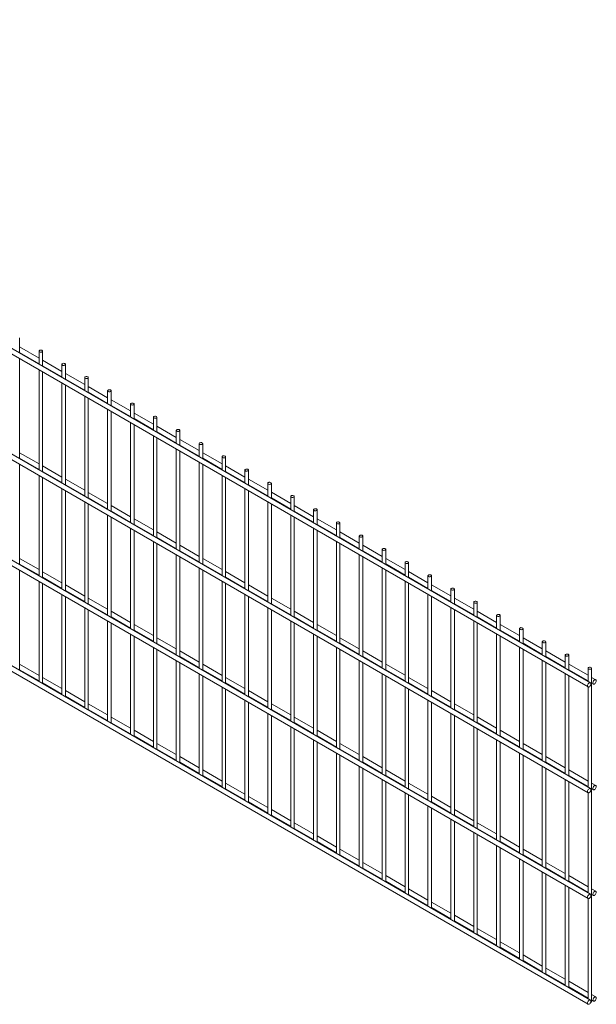
# Paper-space layout '_Isometric' of a CAD drawing. Units: millimetres. Extents: x -894 to 894, y -515 to 1026.
# Drawn here: x 3 to 894, y -515 to 1006 of the extents above; entities that cross this region are included whole.
import ezdxf

# ---------------------------------------------------------------- set-up
doc = ezdxf.new("R2010")
doc.units = ezdxf.units.MM

psp = doc.layouts.new('_Isometric')

# ---------------------------------------------------------------- linework, layer by layer
at = {"color": 7, "linetype": 'Continuous', "lineweight": 15}
for p, q in [((884.8, -18.2), (-889.3, 1006)), ((-893.1, 999.5), (881.1, -24.7)), ((884.8, -181.5), (-889.3, 842.6)), ((-893.1, 836.1), (881.1, -188)), ((-893.1, 672.8), (881.1, -351.3)), ((884.8, -344.8), (-889.3, 679.3)), ((-893.1, 509.5), (881.1, -514.7)), ((884.8, -508.2), (-889.3, 516)), ((2.7, 491), (2.7, 514.4)), ((32.6, 483.2), (2.7, 500.5)), ((2.7, 491.8), (32.6, 474.6)), ((32.6, 494), (32.6, 473.7)), ((38.1, 470.6), (38.1, 494)), ((2.7, 327.7), (2.7, 482.3)), ((68, 462.8), (38.1, 480.1)), ((68, 473.6), (68, 453.3)), ((73.5, 450.2), (73.5, 473.6)), ((32.6, 465.1), (32.6, 310.4)), ((38.1, 471.4), (68, 454.2)), ((38.1, 307.3), (38.1, 461.9)), ((103.3, 442.4), (73.5, 459.7)), ((68, 444.7), (68, 290)), ((73.5, 451), (103.3, 433.8)), ((73.5, 286.9), (73.5, 441.5)), ((103.3, 453.2), (103.3, 432.9)), ((108.8, 429.8), (108.8, 453.2)), ((138.7, 422), (108.8, 439.2)), ((108.8, 430.6), (138.7, 413.3)), ((138.7, 432.8), (138.7, 412.5)), ((144.2, 409.3), (144.2, 432.8)), ((103.3, 424.3), (103.3, 269.6)), ((108.8, 266.4), (108.8, 421.1)), ((174, 401.6), (144.2, 418.8)), ((174, 412.4), (174, 392.1)), ((179.5, 388.9), (179.5, 412.4)), ((138.7, 403.9), (138.7, 249.2)), ((144.2, 410.2), (174, 392.9)), ((144.2, 246), (144.2, 400.7)), ((209.4, 381.2), (179.5, 398.4)), ((174, 383.4), (174, 228.8)), ((179.5, 389.8), (209.4, 372.5)), ((179.5, 225.6), (179.5, 380.3)), ((209.4, 392), (209.4, 371.7)), ((214.9, 368.5), (214.9, 392)), ((244.7, 360.8), (214.9, 378)), ((214.9, 369.4), (244.7, 352.1)), ((244.7, 371.5), (244.7, 351.3)), ((250.2, 348.1), (250.2, 371.5)), ((209.4, 363), (209.4, 208.4)), ((214.9, 205.2), (214.9, 359.9)), ((280.1, 340.4), (250.2, 357.6)), ((280.1, 351.1), (280.1, 330.9)), ((285.6, 327.7), (285.6, 351.1)), ((32.6, 319.9), (2.7, 337.2)), ((244.7, 342.6), (244.7, 188)), ((250.2, 348.9), (280.1, 331.7)), ((250.2, 184.8), (250.2, 339.5)), ((315.4, 320), (285.6, 337.2)), ((2.7, 328.5), (32.6, 311.3)), ((280.1, 322.2), (280.1, 167.6)), ((285.6, 328.5), (315.4, 311.3)), ((315.4, 330.7), (315.4, 310.5)), ((320.9, 307.3), (320.9, 330.7)), ((2.7, 164.4), (2.7, 319)), ((68, 299.5), (38.1, 316.8)), ((38.1, 308.1), (68, 290.9)), ((285.6, 164.4), (285.6, 319)), ((350.8, 299.5), (320.9, 316.8)), ((320.9, 308.1), (350.8, 290.9)), ((350.8, 310.3), (350.8, 290.1)), ((356.3, 286.9), (356.3, 310.3)), ((32.6, 301.8), (32.6, 147.1)), ((38.1, 144), (38.1, 298.6)), ((103.3, 279.1), (73.5, 296.3)), ((315.4, 301.8), (315.4, 147.2)), ((320.9, 144), (320.9, 298.6)), ((386.2, 279.1), (356.3, 296.4)), ((386.2, 289.9), (386.2, 269.6)), ((391.7, 266.5), (391.7, 289.9)), ((68, 281.4), (68, 126.7)), ((73.5, 287.7), (103.3, 270.5)), ((73.5, 123.5), (73.5, 278.2)), ((138.7, 258.7), (108.8, 275.9)), ((350.8, 281.4), (350.8, 126.7)), ((356.3, 287.7), (386.2, 270.5)), ((356.3, 123.6), (356.3, 278.2)), ((421.5, 258.7), (391.7, 276)), ((103.3, 261), (103.3, 106.3)), ((108.8, 267.3), (138.7, 250)), ((386.2, 261), (386.2, 106.3)), ((391.7, 267.3), (421.5, 250.1)), ((421.5, 269.5), (421.5, 249.2)), ((427, 246.1), (427, 269.5)), ((108.8, 103.1), (108.8, 257.8)), ((174, 238.3), (144.2, 255.5)), ((144.2, 246.9), (174, 229.6)), ((391.7, 103.2), (391.7, 257.8)), ((456.9, 238.3), (427, 255.6)), ((427, 246.9), (456.9, 229.7)), ((456.9, 249.1), (456.9, 228.8)), ((462.4, 225.7), (462.4, 249.1)), ((138.7, 240.5), (138.7, 85.9)), ((144.2, 82.7), (144.2, 237.4)), ((209.4, 217.9), (179.5, 235.1)), ((421.5, 240.6), (421.5, 85.9)), ((427, 82.8), (427, 237.4)), ((492.2, 217.9), (462.4, 235.1)), ((492.2, 228.7), (492.2, 208.4)), ((497.7, 205.2), (497.7, 228.7)), ((174, 220.1), (174, 65.5)), ((179.5, 226.5), (209.4, 209.2)), ((179.5, 62.3), (179.5, 217)), ((244.7, 197.5), (214.9, 214.7)), ((456.9, 220.2), (456.9, 65.5)), ((462.4, 226.5), (492.2, 209.2)), ((462.4, 62.3), (462.4, 217)), ((527.6, 197.5), (497.7, 214.7)), ((209.4, 199.7), (209.4, 45.1)), ((214.9, 206), (244.7, 188.8)), ((492.2, 199.8), (492.2, 45.1)), ((497.7, 206.1), (527.6, 188.8)), ((527.6, 208.3), (527.6, 188)), ((533.1, 184.8), (533.1, 208.3)), ((214.9, 41.9), (214.9, 196.6)), ((280.1, 177.1), (250.2, 194.3)), ((250.2, 185.6), (280.1, 168.4)), ((497.7, 41.9), (497.7, 196.6)), ((562.9, 177.1), (533.1, 194.3)), ((533.1, 185.7), (562.9, 168.4)), ((562.9, 187.9), (562.9, 167.6)), ((568.4, 164.4), (568.4, 187.9)), ((32.6, 156.6), (2.7, 173.9)), ((244.7, 179.3), (244.7, 24.7)), ((250.2, 21.5), (250.2, 176.1)), ((315.4, 156.6), (285.6, 173.9)), ((527.6, 179.3), (527.6, 24.7)), ((533.1, 21.5), (533.1, 176.2)), ((598.3, 156.7), (568.4, 173.9)), ((598.3, 167.4), (598.3, 147.2)), ((603.8, 144), (603.8, 167.4)), ((2.7, 165.2), (32.6, 148)), ((2.7, 1.1), (2.7, 155.7)), ((68, 136.2), (38.1, 153.4)), ((280.1, 158.9), (280.1, 4.3)), ((285.6, 165.2), (315.4, 148)), ((285.6, 1.1), (285.6, 155.7)), ((350.8, 136.2), (320.9, 153.5)), ((562.9, 158.9), (562.9, 4.3)), ((568.4, 165.3), (598.3, 148)), ((568.4, 1.1), (568.4, 155.8)), ((633.6, 136.3), (603.8, 153.5)), ((32.6, 138.5), (32.6, -16.2)), ((38.1, 144.8), (68, 127.6)), ((315.4, 138.5), (315.4, -16.1)), ((320.9, 144.8), (350.8, 127.6)), ((598.3, 138.5), (598.3, -16.1)), ((603.8, 144.8), (633.6, 127.6)), ((633.6, 147), (633.6, 126.8)), ((639.1, 123.6), (639.1, 147)), ((38.1, -19.4), (38.1, 135.3)), ((103.3, 115.8), (73.5, 133)), ((73.5, 124.4), (103.3, 107.1)), ((320.9, -19.3), (320.9, 135.3)), ((386.2, 115.8), (356.3, 133.1)), ((356.3, 124.4), (386.2, 107.2)), ((603.8, -19.3), (603.8, 135.4)), ((669, 115.9), (639.1, 133.1)), ((639.1, 124.4), (669, 107.2)), ((669, 126.6), (669, 106.4)), ((674.5, 103.2), (674.5, 126.6)), ((68, 118.1), (68, -36.6)), ((73.5, -39.8), (73.5, 114.9)), ((138.7, 95.4), (108.8, 112.6)), ((350.8, 118.1), (350.8, -36.6)), ((356.3, -39.7), (356.3, 114.9)), ((421.5, 95.4), (391.7, 112.7)), ((633.6, 118.1), (633.6, -36.5)), ((639.1, -39.7), (639.1, 114.9)), ((704.4, 95.4), (674.5, 112.7)), ((103.3, 97.7), (103.3, -57)), ((108.8, 104), (138.7, 86.7)), ((108.8, -60.2), (108.8, 94.5)), ((174, 75), (144.2, 92.2)), ((386.2, 97.7), (386.2, -57)), ((391.7, 104), (421.5, 86.8)), ((391.7, -60.1), (391.7, 94.5)), ((456.9, 75), (427, 92.2)), ((669, 97.7), (669, -56.9)), ((674.5, 104), (704.4, 86.8)), ((674.5, -60.1), (674.5, 94.5)), ((704.4, 106.2), (704.4, 86)), ((709.9, 82.8), (709.9, 106.2)), ((739.7, 75), (709.9, 92.3)), ((138.7, 77.2), (138.7, -77.4)), ((144.2, 83.6), (174, 66.3)), ((421.5, 77.3), (421.5, -77.4)), ((427, 83.6), (456.9, 66.3)), ((704.4, 77.3), (704.4, -77.4)), ((709.9, 83.6), (739.7, 66.4)), ((739.7, 85.8), (739.7, 65.5)), ((745.2, 62.4), (745.2, 85.8)), ((144.2, -80.6), (144.2, 74.1)), ((209.4, 54.6), (179.5, 71.8)), ((179.5, 63.1), (209.4, 45.9)), ((427, -80.6), (427, 74.1)), ((492.2, 54.6), (462.4, 71.8)), ((462.4, 63.2), (492.2, 45.9)), ((709.9, -80.5), (709.9, 74.1)), ((775.1, 54.6), (745.2, 71.9)), ((745.2, 63.2), (775.1, 46)), ((775.1, 65.4), (775.1, 45.1)), ((780.6, 42), (780.6, 65.4)), ((174, 56.8), (174, -97.8)), ((179.5, -101), (179.5, 53.7)), ((244.7, 34.2), (214.9, 51.4)), ((456.9, 56.9), (456.9, -97.8)), ((462.4, -101), (462.4, 53.7)), ((527.6, 34.2), (497.7, 51.4)), ((739.7, 56.9), (739.7, -97.8)), ((745.2, -100.9), (745.2, 53.7)), ((810.4, 34.2), (780.6, 51.4)), ((209.4, 36.4), (209.4, -118.2)), ((214.9, 42.7), (244.7, 25.5)), ((214.9, -121.4), (214.9, 33.2)), ((280.1, 13.8), (250.2, 31)), ((492.2, 36.4), (492.2, -118.2)), ((497.7, 42.8), (527.6, 25.5)), ((497.7, -121.4), (497.7, 33.3)), ((562.9, 13.8), (533.1, 31)), ((775.1, 36.5), (775.1, -118.2)), ((780.6, 42.8), (810.4, 25.6)), ((780.6, -121.3), (780.6, 33.3)), ((810.4, 45), (810.4, 24.7)), ((815.9, 21.5), (815.9, 45)), ((845.8, 13.8), (815.9, 31)), ((244.7, 16), (244.7, -138.6)), ((250.2, 22.3), (280.1, 5.1)), ((527.6, 16), (527.6, -138.6)), ((533.1, 22.4), (562.9, 5.1)), ((810.4, 16.1), (810.4, -138.6)), ((815.9, 22.4), (845.8, 5.1)), ((845.8, 24.6), (845.8, 4.3)), ((851.3, 1.1), (851.3, 24.6)), ((32.6, -6.7), (2.7, 10.5)), ((2.7, 1.9), (32.6, -15.3)), ((250.2, -141.8), (250.2, 12.8)), ((315.4, -6.7), (285.6, 10.6)), ((285.6, 1.9), (315.4, -15.3)), ((533.1, -141.8), (533.1, 12.9)), ((598.3, -6.6), (568.4, 10.6)), ((568.4, 1.9), (598.3, -15.3)), ((815.9, -141.8), (815.9, 12.9)), ((881.1, -6.6), (851.3, 10.6)), ((851.3, 2), (881.1, -15.3)), ((881.1, 4.2), (881.1, -16.1)), ((886.6, -510.3), (886.6, 4.2)), ((68, -27.1), (38.1, -9.9)), ((280.1, -4.4), (280.1, -159)), ((285.6, -162.2), (285.6, -7.6)), ((350.8, -27.1), (320.9, -9.8)), ((562.9, -4.4), (562.9, -159)), ((568.4, -162.2), (568.4, -7.5)), ((633.6, -27), (603.8, -9.8)), ((845.8, -4.3), (845.8, -159)), ((851.3, -162.2), (851.3, -7.5)), ((893.1, -13.5), (886.6, -9.8)), ((38.1, -18.5), (68, -35.8)), ((103.3, -47.5), (73.5, -30.3)), ((315.4, -24.8), (315.4, -179.5)), ((320.9, -18.5), (350.8, -35.7)), ((320.9, -182.6), (320.9, -28)), ((386.2, -47.5), (356.3, -30.2)), ((598.3, -24.8), (598.3, -179.4)), ((603.8, -18.5), (633.6, -35.7)), ((603.8, -182.6), (603.8, -28)), ((669, -47.5), (639.1, -30.2)), ((881.1, -24.8), (881.1, -179.4)), ((886.6, -18.4), (889.3, -20)), ((73.5, -38.9), (103.3, -56.2)), ((350.8, -45.2), (350.8, -199.9)), ((356.3, -38.9), (386.2, -56.1)), ((633.6, -45.2), (633.6, -199.8)), ((639.1, -38.9), (669, -56.1)), ((138.7, -67.9), (108.8, -50.7)), ((108.8, -59.3), (138.7, -76.6)), ((356.3, -203), (356.3, -48.4)), ((421.5, -67.9), (391.7, -50.7)), ((391.7, -59.3), (421.5, -76.5)), ((639.1, -203), (639.1, -48.4)), ((704.4, -67.9), (674.5, -50.6)), ((674.5, -59.3), (704.4, -76.5)), ((174, -88.3), (144.2, -71.1)), ((386.2, -65.6), (386.2, -220.3)), ((391.7, -223.5), (391.7, -68.8)), ((456.9, -88.3), (427, -71.1)), ((669, -65.6), (669, -220.3)), ((674.5, -223.4), (674.5, -68.8)), ((739.7, -88.3), (709.9, -71)), ((144.2, -79.8), (174, -97)), ((421.5, -86), (421.5, -240.7)), ((427, -79.7), (456.9, -97)), ((427, -243.9), (427, -89.2)), ((704.4, -86), (704.4, -240.7)), ((709.9, -79.7), (739.7, -96.9)), ((709.9, -243.8), (709.9, -89.2)), ((209.4, -108.7), (179.5, -91.5)), ((179.5, -100.2), (209.4, -117.4)), ((456.9, -106.5), (456.9, -261.1)), ((492.2, -108.7), (462.4, -91.5)), ((462.4, -100.1), (492.2, -117.4)), ((739.7, -106.4), (739.7, -261.1)), ((775.1, -108.7), (745.2, -91.4)), ((745.2, -100.1), (775.1, -117.3)), ((244.7, -129.1), (214.9, -111.9)), ((214.9, -120.6), (244.7, -137.8)), ((462.4, -264.3), (462.4, -109.6)), ((527.6, -129.1), (497.7, -111.9)), ((497.7, -120.5), (527.6, -137.8)), ((745.2, -264.2), (745.2, -109.6)), ((810.4, -129.1), (780.6, -111.9)), ((780.6, -120.5), (810.4, -137.8)), ((280.1, -149.6), (250.2, -132.3)), ((492.2, -126.9), (492.2, -281.5)), ((497.7, -284.7), (497.7, -130)), ((562.9, -149.5), (533.1, -132.3)), ((775.1, -126.8), (775.1, -281.5)), ((780.6, -284.7), (780.6, -130)), ((845.8, -149.5), (815.9, -132.3)), ((250.2, -141), (280.1, -158.2)), ((527.6, -147.3), (527.6, -301.9)), ((533.1, -141), (562.9, -158.2)), ((533.1, -305.1), (533.1, -150.4)), ((810.4, -147.2), (810.4, -301.9)), ((815.9, -140.9), (845.8, -158.2)), ((815.9, -305.1), (815.9, -150.4)), ((315.4, -170), (285.6, -152.7)), ((285.6, -161.4), (315.4, -178.6)), ((598.3, -169.9), (568.4, -152.7)), ((568.4, -161.4), (598.3, -178.6)), ((881.1, -169.9), (851.3, -152.7)), ((851.3, -161.3), (881.1, -178.6)), ((350.8, -190.4), (320.9, -173.1)), ((320.9, -181.8), (350.8, -199)), ((562.9, -167.7), (562.9, -322.3)), ((568.4, -325.5), (568.4, -170.9)), ((633.6, -190.4), (603.8, -173.1)), ((603.8, -181.8), (633.6, -199)), ((845.8, -167.7), (845.8, -322.3)), ((851.3, -325.5), (851.3, -170.8)), ((893.1, -176.8), (886.6, -173.1)), ((886.6, -181.7), (889.3, -183.3)), ((386.2, -210.8), (356.3, -193.6)), ((598.3, -188.1), (598.3, -342.7)), ((603.8, -345.9), (603.8, -191.3)), ((669, -210.8), (639.1, -193.5)), ((881.1, -188.1), (881.1, -342.7)), ((356.3, -202.2), (386.2, -219.4)), ((633.6, -208.5), (633.6, -363.1)), ((639.1, -202.2), (669, -219.4)), ((639.1, -366.3), (639.1, -211.7)), ((421.5, -231.2), (391.7, -214)), ((391.7, -222.6), (421.5, -239.9)), ((704.4, -231.2), (674.5, -213.9)), ((674.5, -222.6), (704.4, -239.8)), ((456.9, -251.6), (427, -234.4)), ((427, -243), (456.9, -260.3)), ((669, -228.9), (669, -383.6)), ((674.5, -386.7), (674.5, -232.1)), ((739.7, -251.6), (709.9, -234.3)), ((709.9, -243), (739.7, -260.2)), ((492.2, -272), (462.4, -254.8)), ((704.4, -249.3), (704.4, -404)), ((709.9, -407.1), (709.9, -252.5)), ((775.1, -272), (745.2, -254.8)), ((462.4, -263.4), (492.2, -280.7)), ((739.7, -269.7), (739.7, -424.4)), ((745.2, -263.4), (775.1, -280.7)), ((745.2, -427.6), (745.2, -272.9)), ((527.6, -292.4), (497.7, -275.2)), ((497.7, -283.9), (527.6, -301.1)), ((810.4, -292.4), (780.6, -275.2)), ((780.6, -283.8), (810.4, -301.1)), ((562.9, -312.8), (533.1, -295.6)), ((775.1, -290.1), (775.1, -444.8)), ((780.6, -448), (780.6, -293.3)), ((845.8, -312.8), (815.9, -295.6)), ((533.1, -304.3), (562.9, -321.5)), ((598.3, -333.2), (568.4, -316)), ((810.4, -310.6), (810.4, -465.2)), ((815.9, -304.2), (845.8, -321.5)), ((815.9, -468.4), (815.9, -313.7)), ((881.1, -333.2), (851.3, -316)), ((568.4, -324.7), (598.3, -341.9)), ((845.8, -331), (845.8, -485.6)), ((851.3, -324.6), (881.1, -341.9)), ((851.3, -488.8), (851.3, -334.1)), ((633.6, -353.7), (603.8, -336.4)), ((603.8, -345.1), (633.6, -362.3)), ((893.1, -340.1), (886.6, -336.4)), ((886.6, -345.1), (889.3, -346.6)), ((669, -374.1), (639.1, -356.8)), ((881.1, -351.4), (881.1, -506)), ((639.1, -365.5), (669, -382.7)), ((704.4, -394.5), (674.5, -377.2)), ((674.5, -385.9), (704.4, -403.1)), ((739.7, -414.9), (709.9, -397.7)), ((709.9, -406.3), (739.7, -423.5)), ((775.1, -435.3), (745.2, -418.1)), ((745.2, -426.7), (775.1, -444)), ((810.4, -455.7), (780.6, -438.5)), ((780.6, -447.1), (810.4, -464.4)), ((845.8, -476.1), (815.9, -458.9)), ((815.9, -467.5), (845.8, -484.8)), ((881.1, -496.5), (851.3, -479.3)), ((851.3, -488), (881.1, -505.2)), ((893.1, -503.4), (886.6, -499.7)), ((886.6, -508.4), (889.3, -509.9))]:
    psp.add_line(p, q, dxfattribs=at)
at = {"color": 7, "linetype": 'Continuous', "lineweight": 15, "flags": 128}
for points in [[(33.4, 492.9), (34.2, 492.6), (35.2, 492.4), (36.2, 492.5), (37.1, 492.8), (37.8, 493.2), (38.1, 493.8), (38, 494.4), (37.6, 494.9), (36.9, 495.3), (36, 495.6), (35, 495.6), (34, 495.4), (33.2, 495), (32.7, 494.5), (32.6, 493.9), (32.8, 493.4), (33.4, 492.9)], [(68.8, 472.5), (69.6, 472.1), (70.6, 472), (71.6, 472.1), (72.5, 472.4), (73.1, 472.8), (73.4, 473.4), (73.4, 474), (73, 474.5), (72.3, 474.9), (71.3, 475.1), (70.3, 475.2), (69.4, 475), (68.6, 474.6), (68.1, 474.1), (68, 473.5), (68.2, 473), (68.8, 472.5)], [(104.1, 452.1), (105, 451.7), (105.9, 451.6), (106.9, 451.7), (107.8, 452), (108.5, 452.4), (108.8, 453), (108.7, 453.6), (108.3, 454.1), (107.6, 454.5), (106.7, 454.7), (105.7, 454.8), (104.7, 454.6), (104, 454.2), (103.5, 453.7), (103.3, 453.1), (103.6, 452.5), (104.1, 452.1)], [(139.5, 431.7), (140.3, 431.3), (141.3, 431.2), (142.3, 431.3), (143.2, 431.6), (143.8, 432), (144.1, 432.6), (144.1, 433.1), (143.7, 433.7), (143, 434.1), (142.1, 434.3), (141, 434.4), (140.1, 434.2), (139.3, 433.8), (138.8, 433.3), (138.7, 432.7), (138.9, 432.1), (139.5, 431.7)], [(174.8, 411.2), (175.7, 410.9), (176.6, 410.8), (177.7, 410.9), (178.5, 411.1), (179.2, 411.6), (179.5, 412.2), (179.5, 412.7), (179, 413.3), (178.3, 413.7), (177.4, 413.9), (176.4, 413.9), (175.4, 413.8), (174.7, 413.4), (174.2, 412.9), (174, 412.3), (174.3, 411.7), (174.8, 411.2)], [(210.2, 390.8), (211, 390.5), (212, 390.4), (213, 390.5), (213.9, 390.7), (214.5, 391.2), (214.9, 391.7), (214.8, 392.3), (214.4, 392.9), (213.7, 393.3), (212.8, 393.5), (211.8, 393.5), (210.8, 393.3), (210, 393), (209.5, 392.5), (209.4, 391.9), (209.6, 391.3), (210.2, 390.8)], [(245.5, 370.4), (246.4, 370.1), (247.4, 370), (248.4, 370), (249.2, 370.3), (249.9, 370.8), (250.2, 371.3), (250.2, 371.9), (249.8, 372.4), (249, 372.9), (248.1, 373.1), (247.1, 373.1), (246.1, 372.9), (245.4, 372.6), (244.9, 372.1), (244.7, 371.5), (245, 370.9), (245.5, 370.4)], [(280.9, 350), (281.7, 349.7), (282.7, 349.6), (283.7, 349.6), (284.6, 349.9), (285.2, 350.4), (285.6, 350.9), (285.5, 351.5), (285.1, 352), (284.4, 352.4), (283.5, 352.7), (282.5, 352.7), (281.5, 352.5), (280.7, 352.2), (280.2, 351.6), (280.1, 351.1), (280.3, 350.5), (280.9, 350)], [(316.3, 329.6), (317.1, 329.3), (318.1, 329.1), (319.1, 329.2), (320, 329.5), (320.6, 330), (320.9, 330.5), (320.9, 331.1), (320.5, 331.6), (319.8, 332), (318.8, 332.3), (317.8, 332.3), (316.9, 332.1), (316.1, 331.7), (315.6, 331.2), (315.5, 330.7), (315.7, 330.1), (316.3, 329.6)], [(351.6, 309.2), (352.4, 308.9), (353.4, 308.7), (354.4, 308.8), (355.3, 309.1), (356, 309.5), (356.3, 310.1), (356.2, 310.7), (355.8, 311.2), (355.1, 311.6), (354.2, 311.9), (353.2, 311.9), (352.2, 311.7), (351.4, 311.3), (350.9, 310.8), (350.8, 310.2), (351, 309.7), (351.6, 309.2)], [(387, 288.8), (387.8, 288.5), (388.8, 288.3), (389.8, 288.4), (390.7, 288.7), (391.3, 289.1), (391.6, 289.7), (391.6, 290.3), (391.2, 290.8), (390.5, 291.2), (389.5, 291.5), (388.5, 291.5), (387.6, 291.3), (386.8, 290.9), (386.3, 290.4), (386.2, 289.8), (386.4, 289.3), (387, 288.8)], [(422.3, 268.4), (423.2, 268), (424.1, 267.9), (425.1, 268), (426, 268.3), (426.7, 268.7), (427, 269.3), (426.9, 269.9), (426.5, 270.4), (425.8, 270.8), (424.9, 271), (423.9, 271.1), (422.9, 270.9), (422.1, 270.5), (421.7, 270), (421.5, 269.4), (421.7, 268.9), (422.3, 268.4)], [(457.7, 248), (458.5, 247.6), (459.5, 247.5), (460.5, 247.6), (461.4, 247.9), (462, 248.3), (462.3, 248.9), (462.3, 249.5), (461.9, 250), (461.2, 250.4), (460.2, 250.6), (459.2, 250.7), (458.3, 250.5), (457.5, 250.1), (457, 249.6), (456.9, 249), (457.1, 248.4), (457.7, 248)], [(493, 227.6), (493.9, 227.2), (494.8, 227.1), (495.8, 227.2), (496.7, 227.5), (497.4, 227.9), (497.7, 228.5), (497.7, 229), (497.2, 229.6), (496.5, 230), (495.6, 230.2), (494.6, 230.3), (493.6, 230.1), (492.9, 229.7), (492.4, 229.2), (492.2, 228.6), (492.5, 228), (493, 227.6)], [(528.4, 207.1), (529.2, 206.8), (530.2, 206.7), (531.2, 206.8), (532.1, 207), (532.7, 207.5), (533.1, 208), (533, 208.6), (532.6, 209.2), (531.9, 209.6), (531, 209.8), (530, 209.8), (529, 209.7), (528.2, 209.3), (527.7, 208.8), (527.6, 208.2), (527.8, 207.6), (528.4, 207.1)], [(563.7, 186.7), (564.6, 186.4), (565.6, 186.3), (566.6, 186.4), (567.4, 186.6), (568.1, 187.1), (568.4, 187.6), (568.4, 188.2), (568, 188.8), (567.2, 189.2), (566.3, 189.4), (565.3, 189.4), (564.3, 189.2), (563.6, 188.9), (563.1, 188.4), (562.9, 187.8), (563.2, 187.2), (563.7, 186.7)], [(599.1, 166.3), (599.9, 166), (600.9, 165.9), (601.9, 165.9), (602.8, 166.2), (603.4, 166.7), (603.8, 167.2), (603.7, 167.8), (603.3, 168.3), (602.6, 168.8), (601.7, 169), (600.7, 169), (599.7, 168.8), (598.9, 168.5), (598.4, 168), (598.3, 167.4), (598.5, 166.8), (599.1, 166.3)], [(634.5, 145.9), (635.3, 145.6), (636.3, 145.5), (637.3, 145.5), (638.2, 145.8), (638.8, 146.3), (639.1, 146.8), (639.1, 147.4), (638.7, 147.9), (638, 148.3), (637, 148.6), (636, 148.6), (635.1, 148.4), (634.3, 148.1), (633.8, 147.5), (633.6, 147), (633.9, 146.4), (634.5, 145.9)], [(669.8, 125.5), (670.6, 125.2), (671.6, 125), (672.6, 125.1), (673.5, 125.4), (674.2, 125.9), (674.5, 126.4), (674.4, 127), (674, 127.5), (673.3, 127.9), (672.4, 128.2), (671.4, 128.2), (670.4, 128), (669.6, 127.6), (669.1, 127.1), (669, 126.6), (669.2, 126), (669.8, 125.5)], [(705.2, 105.1), (706, 104.8), (707, 104.6), (708, 104.7), (708.9, 105), (709.5, 105.4), (709.8, 106), (709.8, 106.6), (709.4, 107.1), (708.7, 107.5), (707.7, 107.8), (706.7, 107.8), (705.8, 107.6), (705, 107.2), (704.5, 106.7), (704.4, 106.1), (704.6, 105.6), (705.2, 105.1)], [(740.5, 84.7), (741.4, 84.4), (742.3, 84.2), (743.3, 84.3), (744.2, 84.6), (744.9, 85), (745.2, 85.6), (745.1, 86.2), (744.7, 86.7), (744, 87.1), (743.1, 87.4), (742.1, 87.4), (741.1, 87.2), (740.3, 86.8), (739.9, 86.3), (739.7, 85.7), (739.9, 85.2), (740.5, 84.7)], [(775.9, 64.3), (776.7, 63.9), (777.7, 63.8), (778.7, 63.9), (779.6, 64.2), (780.2, 64.6), (780.5, 65.2), (780.5, 65.8), (780.1, 66.3), (779.4, 66.7), (778.4, 66.9), (777.4, 67), (776.5, 66.8), (775.7, 66.4), (775.2, 65.9), (775.1, 65.3), (775.3, 64.8), (775.9, 64.3)], [(811.2, 43.9), (812.1, 43.5), (813, 43.4), (814, 43.5), (814.9, 43.8), (815.6, 44.2), (815.9, 44.8), (815.8, 45.3), (815.4, 45.9), (814.7, 46.3), (813.8, 46.5), (812.8, 46.6), (811.8, 46.4), (811.1, 46), (810.6, 45.5), (810.4, 44.9), (810.7, 44.3), (811.2, 43.9)], [(846.6, 23.5), (847.4, 23.1), (848.4, 23), (849.4, 23.1), (850.3, 23.4), (850.9, 23.8), (851.3, 24.4), (851.2, 24.9), (850.8, 25.5), (850.1, 25.9), (849.2, 26.1), (848.1, 26.1), (847.2, 26), (846.4, 25.6), (845.9, 25.1), (845.8, 24.5), (846, 23.9), (846.6, 23.5)], [(881.9, 3), (882.8, 2.7), (883.8, 2.6), (884.8, 2.7), (885.6, 2.9), (886.3, 3.4), (886.6, 3.9), (886.6, 4.5), (886.2, 5.1), (885.4, 5.5), (884.5, 5.7), (883.5, 5.7), (882.5, 5.6), (881.8, 5.2), (881.3, 4.7), (881.1, 4.1), (881.4, 3.5), (881.9, 3)], [(893.8, -15.2), (893.7, -14.3), (893.3, -13.7), (892.7, -13.4), (892, -13.3), (891.2, -13.7), (890.4, -14.3), (889.6, -15.2), (889, -16.2), (888.7, -17.2), (888.5, -18.3), (888.7, -19.1), (889, -19.8), (889.6, -20.1), (890.4, -20.1), (891.2, -19.8), (892, -19.2), (892.7, -18.3), (893.3, -17.3), (893.7, -16.2), (893.8, -15.2)], [(885.6, -19.9), (885.5, -19.1), (885.1, -18.4), (884.5, -18.1), (883.8, -18.1), (883, -18.4), (882.1, -19), (881.4, -19.9), (880.8, -20.9), (880.4, -22), (880.3, -23), (880.4, -23.9), (880.8, -24.5), (881.4, -24.9), (882.1, -24.9), (883, -24.5), (883.8, -23.9), (884.5, -23.1), (885.1, -22), (885.5, -21), (885.6, -19.9)], [(885.6, -183.3), (885.5, -182.4), (885.1, -181.7), (884.5, -181.4), (883.8, -181.4), (883, -181.7), (882.1, -182.3), (881.4, -183.2), (880.8, -184.2), (880.4, -185.3), (880.3, -186.3), (880.4, -187.2), (880.8, -187.8), (881.4, -188.2), (882.1, -188.2), (883, -187.8), (883.8, -187.2), (884.5, -186.4), (885.1, -185.3), (885.5, -184.3), (885.6, -183.3)], [(893.8, -178.5), (893.7, -177.6), (893.3, -177), (892.7, -176.7), (892, -176.7), (891.2, -177), (890.4, -177.6), (889.6, -178.5), (889, -179.5), (888.7, -180.6), (888.5, -181.6), (888.7, -182.4), (889, -183.1), (889.6, -183.4), (890.4, -183.4), (891.2, -183.1), (892, -182.5), (892.7, -181.6), (893.3, -180.6), (893.7, -179.5), (893.8, -178.5)], [(885.6, -346.6), (885.5, -345.7), (885.1, -345.1), (884.5, -344.7), (883.8, -344.7), (883, -345), (882.1, -345.7), (881.4, -346.5), (880.8, -347.5), (880.4, -348.6), (880.3, -349.6), (880.4, -350.5), (880.8, -351.1), (881.4, -351.5), (882.1, -351.5), (883, -351.2), (883.8, -350.5), (884.5, -349.7), (885.1, -348.7), (885.5, -347.6), (885.6, -346.6)], [(893.8, -341.8), (893.7, -340.9), (893.3, -340.3), (892.7, -340), (892, -340), (891.2, -340.3), (890.4, -340.9), (889.6, -341.8), (889, -342.8), (888.7, -343.9), (888.5, -344.9), (888.7, -345.8), (889, -346.4), (889.6, -346.7), (890.4, -346.7), (891.2, -346.4), (892, -345.8), (892.7, -344.9), (893.3, -343.9), (893.7, -342.8), (893.8, -341.8)], [(885.6, -509.9), (885.5, -509), (885.1, -508.4), (884.5, -508), (883.8, -508), (883, -508.3), (882.1, -509), (881.4, -509.8), (880.8, -510.8), (880.4, -511.9), (880.3, -512.9), (880.4, -513.8), (880.8, -514.4), (881.4, -514.8), (882.1, -514.8), (883, -514.5), (883.8, -513.8), (884.5, -513), (885.1, -512), (885.5, -510.9), (885.6, -509.9)], [(893.8, -505.1), (893.7, -504.3), (893.3, -503.6), (892.7, -503.3), (892, -503.3), (891.2, -503.6), (890.4, -504.2), (889.6, -505.1), (889, -506.1), (888.7, -507.2), (888.5, -508.2), (888.7, -509.1), (889, -509.7), (889.6, -510), (890.4, -510), (891.2, -509.7), (892, -509.1), (892.7, -508.2), (893.3, -507.2), (893.7, -506.1), (893.8, -505.1)]]:
    psp.add_lwpolyline(points, dxfattribs=at)
at = {"color": 7, "linetype": 'Continuous', "lineweight": 15}
psp.add_arc((885, -510), 1.71, 279.6794, 349.8297, dxfattribs=at)

doc.saveas('drawing.dxf')
